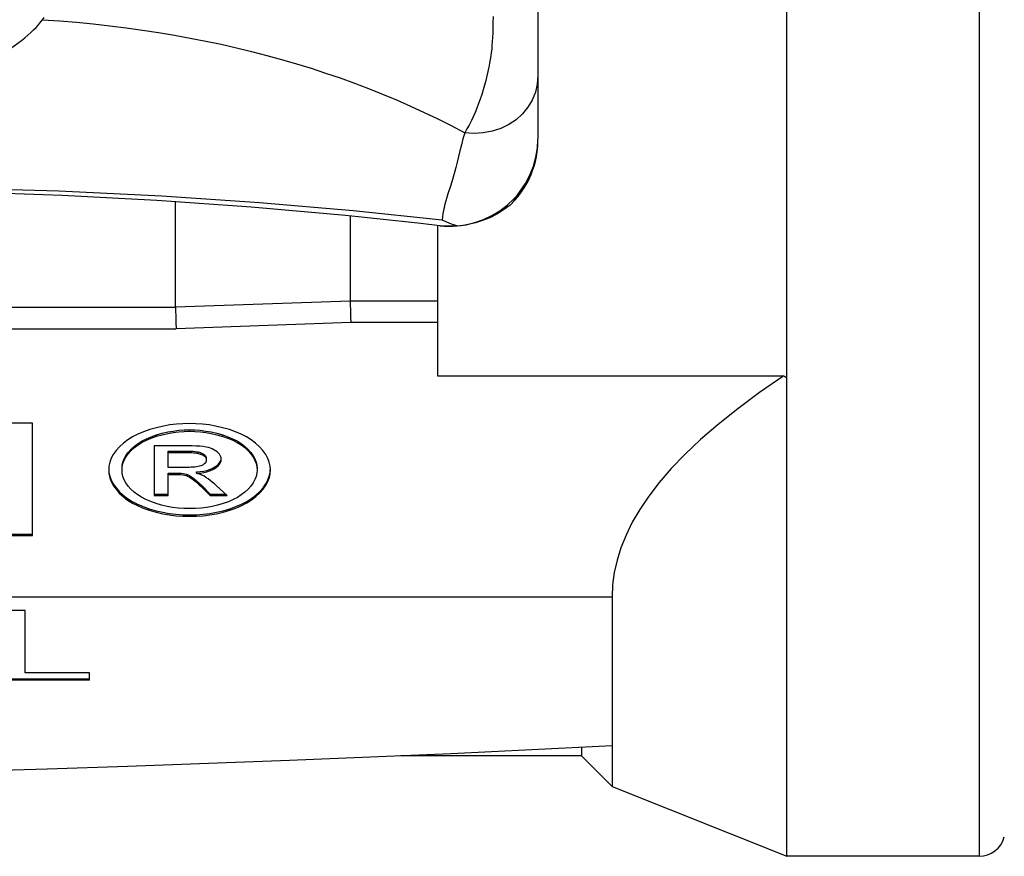
# Model space of a CAD drawing. Units: millimetres. Extents: x 0 to 210, y 0 to 297.
# Drawn here: x 68 to 79, y 134 to 144 of the extents above; entities that cross this region are included whole.
import ezdxf

# ---------------------------------------------------------------- set-up
doc = ezdxf.new("R2010")
doc.units = ezdxf.units.MM
doc.header["$LTSCALE"] = 19.36
doc.layers.get('0').update_dxf_attribs({"linetype": 'CONTINUOUS'})

msp = doc.modelspace()

# ---------------------------------------------------------------- linework, layer by layer
at = {"color": 9}
for p, q in [((79.152, 159.552), (79.152, 133.952)), ((73.782, 141.412), (73.829, 141.461)), ((71.95, 140.312), (69.95, 140.242)), ((72.95, 140.311), (71.95, 140.311)), ((56.28, 140.241), (69.95, 140.241)), ((71.958, 140.066), (69.958, 139.996)), ((72.95, 140.066), (71.958, 140.066)), ((56.28, 139.996), (69.958, 139.996)), ((70.111, 138.821), (70.111, 138.838)), ((69.73, 138.764), (69.73, 138.78)), ((70.49, 138.763), (70.49, 138.78)), ((69.441, 138.6), (69.441, 138.616)), ((70.048, 138.578), (70.048, 138.595)), ((70.779, 138.6), (70.779, 138.616)), ((70.209, 138.568), (70.209, 138.585)), ((70.277, 138.538), (70.277, 138.554)), ((70.394, 138.392), (70.394, 138.408)), ((69.96, 138.327), (69.96, 138.343)), ((70.088, 138.307), (70.088, 138.324)), ((70.257, 138.174), (70.257, 138.191)), ((69.306, 138.113), (69.306, 138.13)), ((70.914, 138.114), (70.914, 138.13)), ((69.649, 137.916), (69.649, 137.933)), ((70.571, 137.916), (70.571, 137.933)), ((70.111, 137.847), (70.111, 137.863)), ((74.95, 136.922), (51.25, 136.922))]:
    msp.add_line(p, q, dxfattribs=at)
at = {"color": 7}
for p, q in [((74.1, 151.33), (74.1, 142.168)), ((76.95, 133.952), (76.95, 145.599)), ((74.094, 142.068), (74.1, 142.16)), ((74.1, 142.16), (74.1, 142.168)), ((74.1, 142.149), (74.1, 142.155)), ((73.826, 141.457), (73.904, 141.551)), ((69.95, 140.241), (69.95, 141.449)), ((73.793, 141.423), (73.782, 141.412)), ((73.793, 141.423), (73.826, 141.457)), ((71.95, 141.286), (71.95, 140.312)), ((72.95, 141.179), (72.95, 139.455)), ((72.976, 141.176), (73.005, 141.173)), ((73.061, 141.169), (72.984, 141.175)), ((73.14, 141.169), (73.061, 141.169)), ((73.221, 141.175), (73.14, 141.169)), ((71.952, 140.206), (71.954, 140.142)), ((69.952, 140.136), (69.954, 140.072)), ((72.95, 139.455), (76.917, 139.455)), ((76.917, 139.455), (76.95, 139.432)), ((68.31, 138.912), (68.039, 138.912)), ((68.31, 137.627), (68.31, 138.912)), ((70.047, 138.656), (69.704, 138.656)), ((69.704, 138.656), (69.704, 138.084)), ((69.865, 138.595), (70.048, 138.595)), ((69.865, 138.406), (69.865, 138.595)), ((70.06, 138.406), (69.865, 138.406)), ((69.865, 138.343), (69.96, 138.343)), ((69.865, 138.084), (69.865, 138.343)), ((69.865, 138.327), (69.96, 138.327)), ((70.188, 138.356), (70.232, 138.359)), ((70.188, 138.34), (70.188, 138.356)), ((70.257, 138.191), (70.345, 138.1)), ((70.257, 138.174), (70.345, 138.084)), ((70.542, 138.084), (70.42, 138.196)), ((69.704, 138.1), (69.865, 138.1)), ((69.704, 138.084), (69.865, 138.084)), ((70.345, 138.1), (70.524, 138.1)), ((70.345, 138.084), (70.345, 138.1)), ((70.345, 138.084), (70.542, 138.084)), ((68.02, 137.643), (68.31, 137.643)), ((68.02, 137.627), (68.31, 137.627)), ((74.95, 136.922), (74.95, 134.752)), ((68.229, 136.769), (68.031, 136.769)), ((68.229, 136.054), (68.229, 136.769)), ((68.965, 136.054), (68.229, 136.054)), ((68.965, 135.969), (68.965, 136.054)), ((68.031, 135.986), (68.965, 135.986)), ((68.965, 135.969), (68.031, 135.969)), ((74.6, 135.102), (72.53, 135.102)), ((74.6, 135.199), (74.6, 135.102)), ((74.6, 135.102), (74.95, 134.752)), ((74.95, 134.752), (76.95, 133.952)), ((79.152, 133.952), (76.95, 133.952))]:
    msp.add_line(p, q, dxfattribs=at)
at = {"color": 9}
for points in [[(68.427, 143.536), (68.444, 143.561)], [(73.586, 143.571), (73.585, 143.505), (73.584, 143.443), (73.582, 143.386), (73.58, 143.333), (73.578, 143.285), (73.574, 143.24), (73.571, 143.198), (73.566, 143.159), (73.561, 143.12), (73.554, 143.079), (73.546, 143.036), (73.538, 142.991), (73.528, 142.943), (73.516, 142.893), (73.504, 142.841), (73.49, 142.787), (73.474, 142.734), (73.458, 142.68), (73.44, 142.627), (73.421, 142.575), (73.401, 142.524), (73.38, 142.473), (73.358, 142.423), (73.335, 142.375), (73.311, 142.328), (73.287, 142.284), (73.262, 142.241)], [(67.689, 142.984), (67.721, 143.001), (67.754, 143.019), (67.787, 143.038), (67.82, 143.057), (67.855, 143.078), (67.892, 143.099), (67.93, 143.123), (67.971, 143.148), (68.014, 143.176), (68.058, 143.205), (68.102, 143.236), (68.145, 143.267), (68.186, 143.298), (68.224, 143.329), (68.259, 143.359), (68.293, 143.389), (68.323, 143.419), (68.352, 143.448), (68.379, 143.477), (68.404, 143.506), (68.427, 143.536)], [(68.427, 143.536), (68.622, 143.522), (68.816, 143.506), (69.007, 143.487), (69.197, 143.466), (69.384, 143.443), (69.57, 143.417), (69.754, 143.389), (69.936, 143.359), (70.116, 143.326), (70.295, 143.291), (70.472, 143.254), (70.647, 143.214), (70.821, 143.172), (70.994, 143.127), (71.165, 143.08), (71.334, 143.031), (71.502, 142.979), (71.669, 142.925), (71.834, 142.868), (71.998, 142.809), (72.16, 142.747), (72.321, 142.683), (72.481, 142.616), (72.64, 142.546), (72.797, 142.474), (72.953, 142.399), (73.108, 142.322), (73.262, 142.241)], [(74.1, 142.896), (74.093, 142.799), (74.071, 142.705), (74.035, 142.615)], [(74.035, 142.615), (73.985, 142.532), (73.923, 142.456), (73.85, 142.39), (73.767, 142.334), (73.675, 142.289), (73.577, 142.258), (73.474, 142.239), (73.368, 142.233), (73.262, 142.241)], [(73.262, 142.241), (73.242, 142.172), (73.223, 142.103), (73.207, 142.035)], [(73.829, 141.461), (73.872, 141.51), (73.909, 141.559), (73.943, 141.609), (73.972, 141.659), (73.998, 141.708), (74.02, 141.757), (74.039, 141.807), (74.056, 141.858), (74.071, 141.91), (74.083, 141.965), (74.092, 142.023), (74.098, 142.085), (74.1, 142.149)], [(73.207, 142.035), (73.176, 141.903), (73.161, 141.842), (73.146, 141.785), (73.13, 141.73), (73.114, 141.679), (73.098, 141.63), (73.069, 141.541)], [(73.005, 141.241), (71.984, 141.346), (70.911, 141.438), (69.791, 141.514), (68.614, 141.57), (67.371, 141.605), (66.066, 141.615)], [(73.069, 141.541), (73.056, 141.5), (73.044, 141.46), (73.034, 141.423), (73.025, 141.386), (73.017, 141.35), (73.012, 141.314), (73.007, 141.278), (73.005, 141.241)]]:
    msp.add_lwpolyline(points, dxfattribs=at)
at = {"color": 7}
for points in [[(73.904, 141.551), (73.969, 141.652), (74.022, 141.761), (74.061, 141.873), (74.087, 141.987), (74.099, 142.103), (74.1, 142.149)], [(73.869, 141.535), (73.896, 141.57), (73.957, 141.659), (74.008, 141.756), (74.048, 141.857), (74.077, 141.962), (74.094, 142.068)], [(73.175, 141.173), (73.278, 141.186), (73.379, 141.211), (73.478, 141.246), (73.574, 141.292), (73.664, 141.347), (73.749, 141.413), (73.827, 141.487), (73.869, 141.535)], [(73.782, 141.412), (73.706, 141.357), (73.628, 141.308), (73.548, 141.267), (73.467, 141.234), (73.385, 141.207), (73.303, 141.188), (73.221, 141.175)], [(73.175, 141.173), (73.134, 141.187), (73.091, 141.203), (73.048, 141.22), (73.005, 141.241)], [(73.005, 141.173), (73.027, 141.171), (73.077, 141.169), (73.127, 141.17), (73.175, 141.173)], [(71.95, 140.311), (71.951, 140.275), (71.952, 140.206)], [(69.95, 140.242), (69.951, 140.205), (69.952, 140.136)], [(69.954, 140.072), (69.955, 140.044), (69.956, 140.018), (69.958, 139.996)], [(71.954, 140.142), (71.955, 140.114), (71.956, 140.088), (71.958, 140.066)], [(76.917, 139.455), (76.639, 139.264), (76.388, 139.079), (76.163, 138.899), (75.962, 138.725), (75.784, 138.556), (75.627, 138.393), (75.489, 138.233), (75.37, 138.078), (75.268, 137.926), (75.181, 137.778), (75.109, 137.631), (75.051, 137.487), (75.006, 137.344), (74.975, 137.203), (74.956, 137.062), (74.95, 136.922)], [(69.655, 138.841), (69.583, 138.816), (69.517, 138.788), (69.457, 138.757), (69.403, 138.723), (69.353, 138.685), (69.308, 138.644)], [(70.111, 138.909), (70.035, 138.908), (69.96, 138.902), (69.885, 138.893), (69.81, 138.88), (69.733, 138.862), (69.655, 138.841)], [(69.73, 138.78), (69.796, 138.798), (69.86, 138.813), (69.924, 138.824), (69.986, 138.832), (70.049, 138.836), (70.111, 138.838)], [(69.73, 138.764), (69.796, 138.782), (69.86, 138.797), (69.924, 138.808), (69.987, 138.815), (70.049, 138.82), (70.111, 138.821)], [(70.566, 138.84), (70.487, 138.862), (70.409, 138.88), (70.333, 138.893), (70.259, 138.902), (70.184, 138.908), (70.111, 138.909)], [(70.111, 138.838), (70.172, 138.836), (70.233, 138.832), (70.295, 138.824), (70.358, 138.813), (70.423, 138.798), (70.49, 138.78)], [(70.111, 138.821), (70.172, 138.82), (70.234, 138.815), (70.296, 138.808), (70.359, 138.797), (70.424, 138.782), (70.49, 138.763)], [(70.912, 138.644), (70.866, 138.686), (70.816, 138.724), (70.762, 138.758), (70.702, 138.788), (70.637, 138.816), (70.566, 138.84)], [(69.441, 138.616), (69.479, 138.651), (69.52, 138.682), (69.566, 138.711), (69.616, 138.736), (69.671, 138.759), (69.73, 138.78)], [(69.441, 138.6), (69.479, 138.634), (69.521, 138.666), (69.566, 138.695), (69.616, 138.72), (69.671, 138.743), (69.73, 138.764)], [(70.49, 138.78), (70.55, 138.759), (70.604, 138.736), (70.654, 138.711), (70.7, 138.682), (70.741, 138.651), (70.779, 138.616)], [(70.49, 138.763), (70.55, 138.743), (70.605, 138.72), (70.655, 138.694), (70.7, 138.665), (70.742, 138.634), (70.779, 138.6)], [(69.308, 138.644), (69.269, 138.6), (69.237, 138.556), (69.214, 138.512), (69.197, 138.468), (69.187, 138.423), (69.184, 138.378)], [(69.337, 138.394), (69.34, 138.432), (69.348, 138.469), (69.362, 138.505), (69.382, 138.542), (69.408, 138.579), (69.441, 138.616)], [(69.337, 138.378), (69.34, 138.415), (69.348, 138.453), (69.362, 138.489), (69.382, 138.526), (69.409, 138.563), (69.441, 138.6)], [(70.301, 138.64), (70.265, 138.645), (70.227, 138.649), (70.186, 138.652), (70.142, 138.654), (70.096, 138.656), (70.047, 138.656)], [(70.048, 138.595), (70.088, 138.594), (70.122, 138.593), (70.15, 138.592), (70.174, 138.59), (70.194, 138.587), (70.209, 138.585)], [(70.426, 138.584), (70.409, 138.597), (70.39, 138.608), (70.371, 138.618), (70.349, 138.626), (70.326, 138.634), (70.301, 138.64)], [(70.779, 138.616), (70.812, 138.578), (70.838, 138.54), (70.858, 138.504), (70.872, 138.467), (70.88, 138.431), (70.883, 138.394)], [(70.779, 138.6), (70.812, 138.561), (70.839, 138.524), (70.858, 138.487), (70.872, 138.45), (70.88, 138.414), (70.883, 138.378)], [(71.036, 138.378), (71.033, 138.423), (71.023, 138.467), (71.006, 138.511), (70.983, 138.555), (70.951, 138.599), (70.912, 138.644)], [(69.865, 138.578), (70.071, 138.578), (70.094, 138.578), (70.115, 138.577), (70.136, 138.576), (70.156, 138.575), (70.175, 138.573), (70.193, 138.571), (70.209, 138.568)], [(70.209, 138.585), (70.223, 138.581), (70.236, 138.577), (70.248, 138.572), (70.259, 138.567), (70.268, 138.561), (70.277, 138.554)], [(70.209, 138.568), (70.223, 138.564), (70.236, 138.56), (70.248, 138.556), (70.259, 138.55), (70.268, 138.544), (70.277, 138.538)], [(70.302, 138.493), (70.301, 138.48), (70.296, 138.468), (70.289, 138.457), (70.279, 138.447), (70.266, 138.438), (70.251, 138.43)], [(70.277, 138.554), (70.285, 138.548), (70.291, 138.54), (70.296, 138.533), (70.299, 138.526), (70.301, 138.518), (70.302, 138.51)], [(70.277, 138.538), (70.285, 138.531), (70.291, 138.524), (70.296, 138.517), (70.299, 138.509), (70.302, 138.501), (70.302, 138.493)], [(70.394, 138.392), (70.419, 138.409), (70.439, 138.426), (70.454, 138.444), (70.464, 138.462), (70.471, 138.481), (70.473, 138.501)], [(70.394, 138.408), (70.419, 138.425), (70.439, 138.442), (70.454, 138.459), (70.464, 138.478), (70.471, 138.497), (70.471, 138.501)], [(70.473, 138.501), (70.472, 138.515), (70.468, 138.529), (70.462, 138.543), (70.452, 138.557), (70.44, 138.571), (70.426, 138.584)], [(69.184, 138.378), (69.187, 138.332), (69.197, 138.288), (69.213, 138.244), (69.237, 138.201), (69.268, 138.157), (69.306, 138.113)], [(69.185, 138.378), (69.187, 138.349), (69.197, 138.305), (69.213, 138.261), (69.237, 138.218), (69.268, 138.174), (69.306, 138.13)], [(69.439, 138.157), (69.407, 138.194), (69.381, 138.23), (69.362, 138.266), (69.348, 138.302), (69.34, 138.34), (69.337, 138.378)], [(70.251, 138.43), (70.238, 138.424), (70.224, 138.42), (70.207, 138.416), (70.19, 138.413), (70.171, 138.411), (70.151, 138.409), (70.13, 138.408), (70.108, 138.407), (70.085, 138.406), (70.06, 138.406)], [(70.188, 138.34), (70.232, 138.343), (70.272, 138.348), (70.307, 138.356), (70.339, 138.366), (70.368, 138.378), (70.394, 138.392)], [(70.232, 138.359), (70.272, 138.365), (70.307, 138.373), (70.339, 138.382), (70.368, 138.394), (70.394, 138.408)], [(70.883, 138.378), (70.88, 138.34), (70.872, 138.303), (70.858, 138.267), (70.839, 138.231), (70.813, 138.194), (70.781, 138.157)], [(70.914, 138.114), (70.953, 138.159), (70.984, 138.203), (71.007, 138.247), (71.024, 138.29), (71.033, 138.334), (71.036, 138.378)], [(70.914, 138.13), (70.953, 138.175), (70.984, 138.219), (71.007, 138.263), (71.023, 138.306), (71.033, 138.35), (71.035, 138.378)], [(69.96, 138.343), (69.989, 138.343), (70.015, 138.341), (70.038, 138.338), (70.057, 138.334), (70.074, 138.329), (70.088, 138.324)], [(69.96, 138.327), (69.986, 138.326), (70.01, 138.325), (70.033, 138.322), (70.054, 138.318), (70.072, 138.313), (70.088, 138.307)], [(70.088, 138.324), (70.108, 138.314), (70.132, 138.299), (70.158, 138.28), (70.187, 138.256), (70.22, 138.226), (70.257, 138.191)], [(70.088, 138.307), (70.106, 138.299), (70.123, 138.289), (70.139, 138.278), (70.156, 138.265), (70.172, 138.252), (70.189, 138.238), (70.206, 138.224), (70.222, 138.208), (70.24, 138.191), (70.257, 138.174)], [(70.272, 138.309), (70.261, 138.315), (70.248, 138.32), (70.235, 138.326), (70.22, 138.331), (70.205, 138.335), (70.188, 138.34)], [(70.42, 138.196), (70.395, 138.218), (70.37, 138.239), (70.346, 138.258), (70.322, 138.277), (70.297, 138.293), (70.272, 138.309)], [(69.726, 137.993), (69.665, 138.015), (69.61, 138.039), (69.561, 138.065), (69.516, 138.093), (69.475, 138.124), (69.439, 138.157)], [(70.781, 138.157), (70.744, 138.123), (70.703, 138.092), (70.658, 138.063), (70.609, 138.038), (70.555, 138.014), (70.495, 137.993)], [(69.306, 138.13), (69.351, 138.088), (69.4, 138.05), (69.454, 138.016), (69.513, 137.985), (69.578, 137.958), (69.649, 137.933)], [(69.306, 138.113), (69.351, 138.072), (69.401, 138.033), (69.455, 137.999), (69.514, 137.969), (69.579, 137.941), (69.649, 137.916)], [(70.571, 137.933), (70.642, 137.958), (70.707, 137.986), (70.766, 138.016), (70.82, 138.05), (70.869, 138.088), (70.914, 138.13)], [(70.571, 137.916), (70.642, 137.941), (70.708, 137.969), (70.767, 138), (70.821, 138.035), (70.87, 138.072), (70.914, 138.114)], [(69.649, 137.933), (69.726, 137.911), (69.803, 137.893), (69.878, 137.88), (69.954, 137.871), (70.032, 137.865), (70.111, 137.863)], [(69.649, 137.916), (69.726, 137.894), (69.803, 137.877), (69.879, 137.863), (69.955, 137.854), (70.033, 137.848), (70.111, 137.847)], [(70.111, 137.935), (70.044, 137.936), (69.978, 137.941), (69.914, 137.949), (69.852, 137.96), (69.789, 137.975), (69.726, 137.993)], [(70.495, 137.993), (70.432, 137.975), (70.369, 137.96), (70.306, 137.949), (70.242, 137.941), (70.177, 137.936), (70.111, 137.935)], [(70.111, 137.863), (70.189, 137.865), (70.266, 137.871), (70.342, 137.88), (70.418, 137.893), (70.494, 137.911), (70.571, 137.933)], [(70.111, 137.847), (70.189, 137.849), (70.267, 137.854), (70.343, 137.864), (70.418, 137.877), (70.495, 137.895), (70.571, 137.916)], [(74.95, 135.216), (74.03, 135.171), (73.107, 135.127), (72.182, 135.087), (71.255, 135.049), (70.328, 135.014), (69.401, 134.981), (68.478, 134.951), (67.556, 134.924), (66.638, 134.898), (65.719, 134.875), (64.795, 134.855), (63.863, 134.836), (62.918, 134.819), (61.963, 134.804), (60.997, 134.791), (60.021, 134.779), (59.036, 134.77), (58.043, 134.763), (57.043, 134.758), (56.036, 134.754), (55.022, 134.752), (54.522, 134.752)]]:
    msp.add_lwpolyline(points, dxfattribs=at)
for centre, radius, start, end in [((66.05, 81.577), 60, 83.3719, 90), ((79.152, 134.252), 0.3, 270, 345)]:
    msp.add_arc(centre, radius, start, end, dxfattribs=at)

doc.saveas('drawing.dxf')
